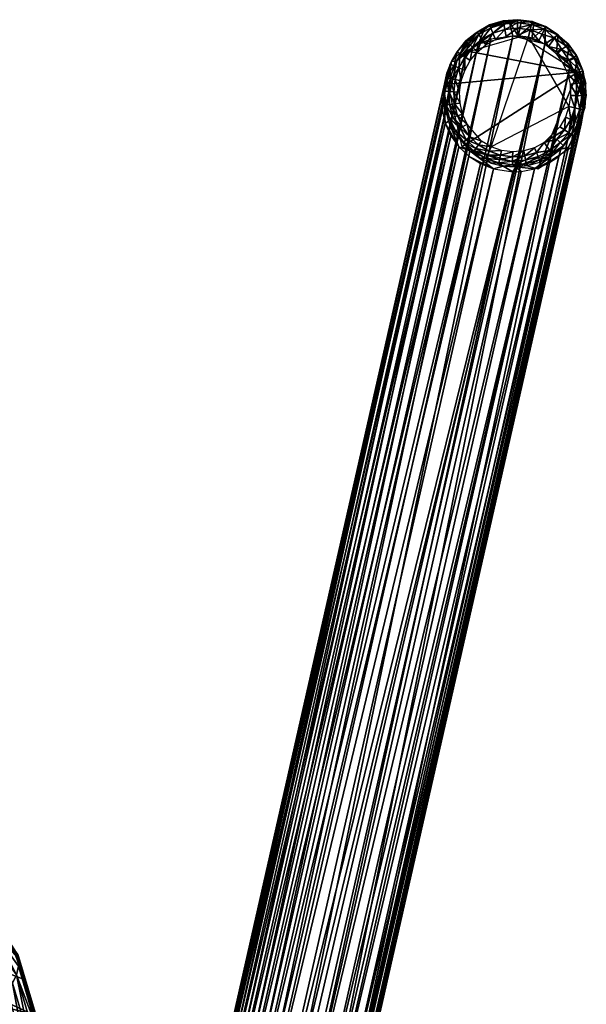
# Model space of a CAD drawing. Units: millimetres. Extents: x -280 to 353, y -489 to 469.
# Drawn here: x 209 to 280, y 345 to 469 of the extents above; entities that cross this region are included whole.
import ezdxf

# ---------------------------------------------------------------- set-up
doc = ezdxf.new("R2010")
doc.units = ezdxf.units.MM
doc.layers.add('Material #100', color=7, linetype='Continuous', true_color=0xe4b899)
doc.layers.add('Material #122', color=7, linetype='Continuous', true_color=0xe499b8)

msp = doc.modelspace()

# ---------------------------------------------------------------- meshes
at = {"layer": 'Material #100', "color": 9, "true_color": 0xc0c0c0}
mesh = msp.add_polyface(dxfattribs=at)
corners = [(159.45, 357.26, 460.6), (212.14, 331.52, 457.62), (160.37, 342.15, 443.14), (211.34, 338.23, 465.93), (210.39, 343.71, 475.01), (158.19, 368.05, 480.99), (209.29, 348.14, 484.6), (208.05, 351.69, 494.54), (205.31, 355.19, 515.29), (205.55, 355.03, 515.33), (206.71, 354.06, 504.83), (205.17, 337.82, 477.52), (204.07, 338.04, 477.27), (205.08, 332.75, 468.93), (202.79, 345.34, 495.43), (202.93, 342.29, 486.06), (201.67, 345.63, 495.2), (200.1, 348.88, 514.45), (200.34, 347.97, 504.58), (198.96, 349.22, 514.27), (188.61, 357.05, 598.94), (196.12, 350.91, 534.97), (193.22, 352.77, 556.05), (187.48, 357.37, 598.74), (205.7, 352.35, 514.95), (205.91, 353.53, 514.89), (194.38, 361.68, 599.04), (203.96, 345.32, 495.59), (206.32, 337.83, 477.64), (205.11, 345.57, 495.66), (201.29, 348.82, 514.61), (202.46, 349.05, 514.75), (203.54, 349.56, 514.86), (206.18, 346.06, 495.65), (204.47, 350.31, 514.93), (207.11, 346.78, 495.55), (205.21, 351.26, 514.96), (189.78, 357.02, 599.1), (190.94, 357.26, 599.22), (192.01, 357.77, 599.29), (192.94, 358.51, 599.31), (193.66, 359.44, 599.27), (194.16, 360.52, 599.18), (157.97, 366.09, 544.03), (196.12, 350.91, 534.97), (193.22, 352.77, 556.05), (157.89, 365.26, 519.04), (198.96, 349.22, 514.27), (157.79, 363.39, 498.26), (200.34, 347.97, 504.58), (201.67, 345.63, 495.2), (157.6, 357.93, 480.33), (202.93, 342.29, 486.06), (157.34, 348.86, 463.51), (204.07, 338.04, 477.27), (205.08, 332.75, 468.93), (157.03, 336.07, 448.55)]
mesh.append_faces([[corners[k] for k in face] for face in [(0, 1, 2), (0, 3, 1), (0, 4, 3), (5, 4, 0), (5, 6, 4), (5, 7, 6), (8, 9, 10), (11, 12, 13), (14, 12, 11), (14, 15, 12), (14, 16, 15), (17, 16, 14), (17, 18, 16), (17, 19, 18), (20, 19, 17), (20, 21, 19), (20, 22, 21), (20, 23, 22), (24, 25, 26), (11, 27, 14), (27, 11, 28), (28, 29, 27), (14, 30, 17), (30, 14, 27), (27, 31, 30), (31, 27, 29), (29, 32, 31), (32, 29, 33), (33, 34, 32), (34, 33, 35), (35, 36, 34), (17, 37, 20), (37, 17, 30), (30, 38, 37), (38, 30, 31), (31, 39, 38), (39, 31, 32), (32, 40, 39), (40, 32, 34), (34, 41, 40), (41, 34, 36), (42, 36, 24), (43, 44, 45), (46, 47, 44), (48, 49, 47), (48, 50, 49), (51, 50, 48), (51, 52, 50), (53, 52, 51), (53, 54, 52), (53, 55, 54), (56, 55, 53)]], dxfattribs={"color": 9})
mesh = msp.add_polyface(dxfattribs=at)
corners = [(212.14, 331.52, 457.62), (210.65, 343.57, 475.11), (212.42, 331.4, 457.75), (211.34, 338.23, 465.93), (210.39, 343.71, 475.01), (209.29, 348.14, 484.6), (208.31, 351.53, 494.62), (208.05, 351.69, 494.54), (206.71, 354.06, 504.83), (205.55, 355.03, 515.33), (208.63, 350.75, 494.89), (205.85, 354.53, 515.41), (205.87, 354.23, 515.44), (208.61, 351.04, 494.81), (210.98, 342.83, 475.54), (210.96, 343.11, 475.39), (212.76, 330.76, 458.37), (212.75, 331.01, 458.15), (210.85, 343.37, 475.24), (212.63, 331.23, 457.93), (208.5, 351.31, 494.71), (205.74, 354.8, 515.37), (210.98, 342.83, 475.54), (208.59, 349.83, 494.81), (210.89, 341.94, 475.9), (212.76, 330.76, 458.37), (205.91, 353.53, 514.89), (208.63, 350.75, 494.89), (205.87, 354.23, 515.44), (208.35, 348.72, 495.12), (205.91, 353.53, 514.89), (205.7, 352.35, 514.95), (208.59, 349.83, 494.81), (210.89, 341.94, 475.9), (210.63, 340.94, 476.41), (212.64, 329.74, 458.87), (209.25, 326.58, 461.48), (208.49, 338.54, 477.49), (207.44, 338.08, 477.63), (210.26, 326.97, 461.21), (209.4, 339.19, 477.23), (211.15, 327.51, 460.79), (210.12, 340.01, 476.87), (211.86, 328.18, 460.24), (205.11, 345.57, 495.66), (206.32, 337.83, 477.64), (206.18, 346.06, 495.65), (207.11, 346.78, 495.55), (207.85, 347.69, 495.37), (205.21, 351.26, 514.96)]
mesh.append_faces([[corners[k] for k in face] for face in [(0, 1, 2), (3, 1, 0), (4, 1, 3), (5, 1, 4), (5, 6, 1), (7, 6, 5), (8, 6, 7), (8, 9, 6), (10, 11, 12), (10, 13, 11), (14, 13, 10), (14, 15, 13), (16, 15, 14), (16, 17, 15), (17, 18, 15), (18, 17, 19), (19, 1, 18), (1, 19, 2), (15, 20, 13), (20, 15, 18), (18, 6, 20), (6, 18, 1), (13, 21, 11), (21, 13, 20), (20, 9, 21), (9, 20, 6), (22, 23, 24), (22, 24, 25), (26, 27, 28), (23, 27, 26), (23, 22, 27), (29, 30, 31), (29, 32, 30), (29, 33, 32), (34, 33, 29), (34, 35, 33), (36, 37, 38), (39, 40, 37), (41, 42, 40), (43, 34, 42), (44, 45, 38), (38, 46, 44), (46, 38, 37), (37, 47, 46), (47, 37, 40), (40, 48, 47), (48, 40, 42), (42, 29, 48), (29, 42, 34), (49, 47, 48), (48, 31, 49), (31, 48, 29)]], dxfattribs={"color": 9})
at = {"layer": 'Material #122', "color": 9, "true_color": 0xc0c0c0}
mesh = msp.add_polyface(dxfattribs=at)
corners = [(267.58, 468.44, 2.5), (266.66, 466.34, 8.14), (264, 464.23, 7.25), (265.14, 466.76, 1.91), (266.55, 467.86, 1.56), (266.24, 467.65, 2.43), (271.66, 468.34, 0.22), (270.24, 467.32, 0), (271.64, 467.44, 0), (269.86, 469.28, 2.13), (272.16, 469.31, 2.63), (267.58, 468.44, 2.5), (266.77, 467.54, 0.75), (268.27, 468.38, 0.79), (268.13, 468.72, 1.62), (269.87, 469.25, 1.66), (270.07, 468.2, 0.21), (267.16, 466.96, 0.2), (264.42, 465.1, 0.67), (265.3, 466.6, 1.08), (269.93, 468.9, 0.81), (271.67, 469.05, 0.83), (271.68, 469.41, 1.69), (265.96, 465.94, 0.19), (266.55, 465.34, 0), (268.54, 467.73, 0.21), (268.88, 466.91, 0), (268.12, 468.76, 2.07), (267.64, 466.24, 0), (265.47, 466.43, 0.72), (270.59, 469.3, 2.6), (271.05, 467.34, 8.78), (264.01, 465.38, 1.82), (265.06, 466.64, 2.34), (271.75, 467.29, 8.82), (264.07, 465.46, 2.25), (271.68, 469.43, 2.16)]
mesh.append_faces([[corners[k] for k in face] for face in [(0, 1, 2), (3, 4, 5), (6, 7, 8), (9, 10, 11), (12, 13, 14), (15, 14, 13), (6, 16, 7), (13, 12, 17), (18, 19, 3), (20, 21, 22), (17, 23, 24), (4, 3, 19), (23, 17, 12), (22, 15, 20), (16, 25, 26), (13, 20, 15), (27, 9, 11), (27, 5, 4), (25, 28, 26), (12, 29, 23), (30, 31, 1), (0, 30, 1), (5, 27, 11), (32, 3, 33), (3, 5, 33), (16, 6, 21), (25, 16, 20), (21, 20, 16), (17, 25, 13), (20, 13, 25), (29, 12, 4), (14, 4, 12), (25, 17, 28), (17, 24, 28), (30, 34, 31), (32, 33, 35), (16, 26, 7), (15, 22, 36), (36, 9, 15), (14, 15, 9), (9, 27, 14), (4, 14, 27), (4, 19, 29), (18, 29, 19)]], dxfattribs={"color": 9})
mesh = msp.add_polyface(dxfattribs=at)
corners = [(276.68, 467.52, 1.21), (277.78, 466.13, 0.78), (278.07, 466.37, 1.61), (278.18, 466.2, 2.51), (277.87, 464.19, 8.26), (276.6, 465.38, 8.55), (272.16, 469.31, 2.63), (273.71, 469.04, 2.63), (271.75, 467.29, 8.82), (278.18, 466.2, 2.51), (276.8, 467.52, 2.58), (273.49, 469.18, 1.7), (275.21, 468.57, 1.69), (275.18, 468.51, 2.62), (273.41, 468.83, 0.83), (273.48, 466.96, 8.84), (275.21, 468.57, 1.69), (274.75, 467.61, 0.22), (275.56, 466.06, 0), (276.34, 467.08, 0.47), (273.25, 468.14, 0.22), (274.36, 466.79, 0), (274.75, 467.61, 0.22), (277.25, 465.67, 0.21), (279.1, 464.9, 1.55), (269.86, 469.28, 2.13), (271.68, 469.43, 2.16), (272.16, 469.31, 2.63), (275.18, 468.51, 2.62), (276.8, 467.52, 2.58), (275.12, 466.32, 8.75), (271.66, 468.34, 0.22), (271.64, 467.44, 0), (271.67, 469.05, 0.83), (273.71, 469.04, 2.63), (271.68, 469.41, 1.69), (275.06, 468.25, 0.82), (275.18, 468.51, 2.62), (273.04, 467.26, 0), (279.24, 464.64, 2.42), (275.06, 468.25, 0.82), (278.76, 464.71, 0.75), (276.59, 465.09, 0), (270.59, 469.3, 2.6), (274.36, 466.79, 0)]
mesh.append_faces([[corners[k] for k in face] for face in [(0, 1, 2), (3, 4, 5), (6, 7, 8), (9, 10, 0), (11, 12, 13), (11, 14, 12), (7, 15, 8), (16, 0, 10), (17, 18, 19), (20, 21, 22), (23, 19, 18), (24, 2, 1), (25, 26, 27), (28, 29, 30), (20, 31, 32), (33, 14, 11), (34, 11, 13), (35, 11, 34), (11, 35, 33), (36, 17, 19), (37, 16, 10), (28, 30, 15), (20, 38, 21), (1, 0, 19), (36, 19, 0), (39, 9, 2), (0, 2, 9), (2, 24, 39), (26, 34, 27), (29, 3, 5), (29, 5, 30), (14, 20, 40), (31, 20, 14), (14, 33, 31), (19, 23, 1), (41, 1, 23), (7, 28, 15), (14, 40, 12), (23, 18, 42), (16, 36, 0), (43, 6, 8), (20, 32, 38), (20, 22, 40), (17, 44, 18), (34, 26, 35)]], dxfattribs={"color": 9})
mesh = msp.add_polyface(dxfattribs=at)
corners = [(262.79, 461.29, 6.18), (279.26, 462.79, 7.88), (265.6, 465.41, 7.73), (264.6, 453.37, 3.74), (264.98, 464.72, 0.18), (264.25, 463.34, 0.16), (264.98, 463.02, 0), (262.62, 462.14, 1.62), (263.29, 464.13, 2.15), (262.33, 459.64, 1.84), (263.15, 462.01, 0.59), (263.64, 463.61, 0.63), (263.16, 463.82, 1.72), (262.63, 458.64, 1.08), (262.96, 460.36, 0.55), (262.4, 460.38, 1.51), (263.29, 464.13, 2.15), (267.58, 468.44, 2.5), (264, 464.23, 7.25), (262.33, 459.64, 1.84), (262.73, 462.69, 2.04), (262.13, 457.97, 5.08), (265.47, 466.43, 0.72), (264.42, 465.1, 0.67), (263.78, 461.87, 0.15), (263.6, 460.32, 0.14), (263.69, 458.79, 0.13), (264.39, 458.88, 0), (262.41, 461.29, 6.18), (264.01, 465.38, 1.82), (264.07, 465.46, 2.25), (263.07, 458.7, 0.51), (264.33, 460.29, 0), (265.14, 466.76, 1.91), (265.96, 465.94, 0.19), (262.51, 458.11, 1.74), (263.05, 462.84, 6.73), (265.66, 464.26, 0), (264.53, 461.69, 0), (266.55, 465.34, 0)]
mesh.append_faces([[corners[k] for k in face] for face in [(0, 1, 2), (3, 1, 0), (4, 5, 6), (7, 8, 9), (10, 11, 12), (13, 14, 15), (16, 17, 18), (19, 20, 21), (22, 23, 4), (11, 10, 24), (25, 26, 27), (20, 28, 21), (29, 30, 8), (29, 12, 11), (5, 4, 23), (7, 15, 14), (25, 24, 10), (14, 13, 31), (24, 25, 32), (11, 23, 29), (33, 29, 23), (4, 34, 22), (14, 10, 7), (12, 7, 10), (24, 5, 11), (23, 11, 5), (15, 35, 13), (15, 7, 9), (10, 14, 25), (26, 25, 14), (16, 18, 36), (20, 16, 36), (34, 4, 37), (4, 6, 37), (5, 24, 38), (24, 32, 38), (7, 12, 8), (12, 29, 8), (35, 15, 9), (20, 36, 28), (14, 31, 26), (34, 37, 39), (5, 38, 6), (25, 27, 32)]], dxfattribs={"color": 9})
mesh = msp.add_polyface(dxfattribs=at)
corners = [(263.21, 454.77, 4.12), (233.28, 327.15, 396.11), (262.51, 456.32, 4.57), (266.66, 466.34, 8.13), (239.05, 337.81, 399.99), (268.27, 466.98, 8.46), (271.05, 467.34, 8.78), (240.76, 338.13, 400.22), (244.25, 337.8, 400.37), (247.64, 322.97, 395.8), (276.87, 452.14, 4.27), (278.09, 453.32, 4.75), (271.05, 450.22, 3.22), (239.38, 321.43, 394.69), (268.61, 450.59, 3.16), (250.73, 330.42, 398.45), (280, 457.91, 6.38), (279.96, 459.59, 6.92), (275.12, 466.32, 8.75), (248.65, 335.02, 399.79), (278.31, 463.65, 8.12), (262.41, 461.29, 6.18), (233.82, 333.67, 398.26), (263.05, 462.84, 6.73), (242.87, 321.09, 394.84), (272.1, 450.25, 3.31), (273.82, 450.57, 3.54), (237.43, 337.17, 399.67), (278.15, 458.46, 0), (268.32, 453.36, 0), (273.04, 467.26, 0), (265.49, 452.18, 3.45), (234.99, 324.2, 395.27), (264.22, 453.37, 3.74), (262.13, 457.96, 5.08), (232.87, 330.48, 397.16), (262.1, 459.64, 5.62), (264, 464.23, 7.25), (235.99, 336.25, 399.26), (265.22, 465.41, 7.73), (250.46, 327.1, 397.35), (279.04, 454.71, 5.27), (279.69, 456.26, 5.82), (244.59, 321.41, 395.07), (275.43, 451.21, 3.86), (237.74, 322.07, 394.78), (266.97, 451.24, 3.25), (245.89, 337.15, 400.28), (250.36, 332.07, 398.96), (279.59, 461.24, 7.43), (248.87, 324.16, 396.28), (250.77, 328.74, 397.91), (246.2, 322.05, 395.4), (236.26, 323.01, 394.98), (233.98, 325.6, 395.65), (232.9, 328.8, 396.61), (233.18, 332.12, 397.71), (234.77, 335.06, 398.78), (250.36, 332.07, 398.96), (279.59, 461.24, 7.43)]
mesh.append_faces([[corners[k] for k in face] for face in [(0, 1, 2), (3, 4, 5), (6, 7, 8), (9, 10, 11), (12, 13, 14), (15, 16, 17), (18, 19, 20), (21, 22, 23), (24, 25, 26), (3, 27, 4), (28, 29, 30), (31, 32, 33), (6, 8, 18), (34, 35, 36), (37, 38, 39), (40, 41, 42), (5, 7, 6), (43, 26, 44), (14, 45, 46), (18, 8, 47), (48, 17, 49), (50, 11, 41), (5, 4, 7), (51, 42, 16), (52, 44, 10), (46, 53, 31), (33, 54, 0), (2, 55, 34), (36, 56, 21), (39, 27, 3), (23, 57, 37), (39, 38, 27), (24, 12, 25), (20, 58, 59)]], dxfattribs={"color": 9})
mesh = msp.add_polyface(dxfattribs=at)
corners = [(265.6, 465.41, 7.73), (279.26, 462.79, 7.88), (272.14, 467.29, 8.82), (280.35, 459.59, 6.92), (278.48, 453.32, 4.75), (280.23, 459.77, 1.31), (280.18, 461.53, 1.4), (279.77, 461.47, 0.67), (279.8, 459.79, 0.63), (279.53, 458.14, 0.58), (279.95, 458.04, 1.23), (279.1, 461.38, 0.18), (277.97, 462.65, 0), (278.29, 461.27, 0), (278.76, 464.71, 0.75), (279.42, 463.13, 0.71), (279.8, 463.26, 1.48), (279.1, 464.9, 1.55), (278.18, 466.2, 2.51), (279.24, 464.64, 2.42), (277.87, 464.19, 8.26), (277.78, 466.13, 0.78), (278.9, 458.29, 0.15), (279.14, 459.83, 0.16), (278.35, 459.86, 0), (280, 457.91, 6.38), (279.96, 462.9, 2.32), (280.35, 459.84, 2.12), (278.77, 462.92, 0.19), (278.15, 464.36, 0.2), (277.25, 465.67, 0.21), (276.59, 465.09, 0), (279.96, 462.9, 2.32), (280.35, 459.84, 2.12), (280.28, 461.38, 2.22), (279.96, 462.9, 2.32), (279.59, 461.24, 7.43), (278.88, 462.79, 7.88), (279.59, 461.24, 7.43), (280.17, 458.31, 2.02), (277.4, 463.94, 0), (278.15, 458.46, 0), (279.24, 464.64, 2.42)]
mesh.append_faces([[corners[k] for k in face] for face in [(0, 1, 2), (3, 1, 4), (5, 6, 7), (8, 9, 10), (11, 12, 13), (14, 15, 16), (10, 5, 8), (16, 17, 14), (18, 19, 20), (21, 14, 17), (22, 23, 24), (25, 26, 27), (11, 28, 12), (15, 7, 6), (29, 30, 31), (17, 16, 32), (33, 34, 6), (35, 36, 37), (25, 38, 26), (7, 8, 5), (23, 11, 13), (5, 10, 39), (28, 29, 40), (29, 31, 40), (16, 6, 34), (6, 16, 15), (22, 24, 41), (32, 42, 17), (6, 5, 33), (39, 33, 5), (34, 32, 16), (19, 35, 37), (19, 37, 20), (15, 14, 29), (30, 29, 14), (29, 28, 15), (7, 15, 28), (28, 11, 7), (8, 7, 11), (9, 8, 23), (11, 23, 8), (23, 22, 9), (28, 40, 12), (23, 13, 24)]], dxfattribs={"color": 9})
mesh = msp.add_polyface(dxfattribs=at)
corners = [(242.05, 334.59, 410.25), (245.89, 337.15, 400.28), (244.25, 337.8, 400.37), (263.21, 454.77, 4.12), (233.98, 325.6, 395.65), (233.28, 327.15, 396.11), (242.52, 338.13, 400.35), (238.74, 335.2, 409.24), (240.41, 335.06, 409.8), (244.59, 321.41, 395.07), (275.43, 451.21, 3.86), (246.2, 322.05, 395.4), (235.59, 334.5, 407.87), (239.05, 337.81, 399.99), (237.43, 337.17, 399.67), (262.41, 461.29, 6.18), (233.18, 332.12, 397.71), (233.82, 333.67, 398.26), (271.05, 450.22, 3.22), (241.11, 321.09, 394.71), (239.38, 321.43, 394.69), (249.82, 325.55, 396.8), (279.04, 454.71, 5.27), (250.46, 327.1, 397.35), (265.49, 452.18, 3.45), (236.26, 323.01, 394.98), (234.99, 324.2, 395.27), (240.76, 338.13, 400.22), (237.12, 335.01, 408.59), (278.31, 463.65, 8.12), (248.65, 335.02, 399.79), (250.36, 332.07, 398.96), (262.13, 457.96, 5.08), (232.9, 328.8, 396.61), (232.87, 330.48, 397.16), (264, 464.23, 7.25), (234.77, 335.06, 398.78), (235.99, 336.25, 399.26), (247.64, 322.97, 395.8), (278.09, 453.32, 4.75), (248.87, 324.16, 396.28), (250.77, 328.74, 397.91), (280, 457.91, 6.38), (250.73, 330.42, 398.45), (268.61, 450.59, 3.16), (237.74, 322.07, 394.78), (242.87, 321.09, 394.84), (273.82, 450.57, 3.54), (279.96, 459.59, 6.92), (250.36, 332.07, 398.96), (279.69, 456.26, 5.82), (276.87, 452.14, 4.27), (266.97, 451.24, 3.25), (264.22, 453.37, 3.74), (262.51, 456.32, 4.57), (262.1, 459.64, 5.62), (263.05, 462.84, 6.73), (275.12, 466.32, 8.75), (245.89, 337.15, 400.28)]
mesh.append_faces([[corners[k] for k in face] for face in [(0, 1, 2), (3, 4, 5), (6, 7, 8), (9, 10, 11), (12, 13, 14), (15, 16, 17), (18, 19, 20), (21, 22, 23), (24, 25, 26), (7, 6, 27), (13, 12, 28), (29, 30, 31), (32, 33, 34), (35, 36, 37), (38, 39, 40), (41, 42, 43), (8, 2, 6), (28, 27, 13), (44, 20, 45), (2, 8, 0), (27, 28, 7), (46, 47, 9), (43, 48, 49), (23, 50, 41), (11, 51, 38), (52, 45, 25), (53, 26, 4), (54, 5, 33), (55, 34, 16), (56, 17, 36), (19, 18, 46), (40, 22, 21), (57, 58, 30)]], dxfattribs={"color": 9})
mesh = msp.add_polyface(dxfattribs=at)
corners = [(274.2, 450.57, 3.54), (279.26, 462.79, 7.88), (264.6, 453.37, 3.74), (278.48, 453.32, 4.75), (276.61, 454.33, 0.12), (278.12, 455.15, 0.5), (277.61, 455.49, 0.13), (275.04, 453.91, 0), (278.49, 454.9, 1.07), (277.13, 453.06, 1.62), (279.74, 456.83, 1.91), (278.09, 453.32, 4.75), (279.69, 456.26, 5.82), (279.74, 456.83, 1.91), (278.38, 456.83, 0.14), (277.04, 453.9, 0.47), (277.46, 453.48, 1.31), (277.71, 457.13, 0), (279.36, 456.4, 1.15), (278.96, 456.58, 0.54), (277.13, 453.06, 1.62), (271.03, 452.1, 0.1), (272.57, 452.22, 0.1), (272.45, 452.84, 0), (279.53, 458.14, 0.58), (278.9, 458.29, 0.15), (278.15, 458.46, 0), (275.74, 452.88, 0.44), (275.99, 452.51, 0.94), (280.17, 458.31, 2.02), (279.95, 458.04, 1.23), (274.04, 452.65, 0.11), (273.8, 453.24, 0), (269.51, 452.3, 0.1), (271.05, 452.72, 0), (276.87, 452.14, 4.27), (275.88, 452.14, 1.54), (277.02, 455.89, 0), (269.65, 452.9, 0), (280.35, 459.84, 2.12), (280, 457.91, 6.38), (274.26, 452.12, 0.41)]
mesh.append_faces([[corners[k] for k in face] for face in [(0, 1, 2), (3, 1, 0), (4, 5, 6), (6, 7, 4), (8, 9, 10), (11, 12, 13), (14, 6, 5), (8, 15, 16), (6, 14, 17), (8, 18, 19), (18, 8, 10), (11, 13, 20), (21, 22, 23), (24, 19, 18), (14, 25, 26), (27, 4, 7), (15, 27, 28), (18, 29, 30), (18, 30, 24), (31, 27, 7), (22, 31, 32), (28, 16, 15), (33, 21, 34), (21, 23, 34), (19, 5, 8), (15, 8, 5), (29, 18, 10), (31, 7, 32), (35, 11, 20), (19, 24, 25), (8, 16, 9), (16, 28, 9), (5, 19, 14), (25, 14, 19), (28, 36, 9), (5, 4, 15), (27, 15, 4), (7, 6, 37), (6, 17, 37), (22, 32, 23), (33, 34, 38), (14, 26, 17), (12, 39, 13), (12, 40, 39), (27, 31, 41)]], dxfattribs={"color": 9})
mesh = msp.add_polyface(dxfattribs=at)
corners = [(265.61, 454.64, 0.11), (267.12, 454.09, 0), (265.28, 456.21, 0), (264.84, 453.97, 0.89), (263.61, 455.22, 1.56), (265.62, 452.84, 1.43), (265.18, 454.26, 0.41), (264.44, 455.74, 0.25), (263.81, 455.38, 0.94), (266.74, 453.6, 0.1), (268.06, 452.8, 0.1), (268.32, 453.36, 0), (263.69, 458.79, 0.13), (264.71, 457.5, 0), (264.39, 458.88, 0), (263.49, 457.1, 0.47), (263.07, 456.95, 1), (269.51, 452.3, 0.1), (269.65, 452.9, 0), (262.63, 458.64, 1.08), (262.51, 458.11, 1.74), (262.94, 456.62, 1.64), (262.51, 456.32, 4.57), (264.22, 453.37, 3.74), (266.4, 453.15, 0.39), (264.06, 457.29, 0.12), (265.62, 452.84, 1.43), (263.07, 458.7, 0.51), (264.71, 455.89, 0.11), (266.13, 452.8, 0.85), (262.94, 456.62, 1.64), (265.49, 452.18, 3.45), (267.82, 452.3, 0.38), (262.33, 459.64, 1.84), (266.91, 451.95, 1.39), (262.13, 457.97, 5.08)]
mesh.append_faces([[corners[k] for k in face] for face in [(0, 1, 2), (3, 4, 5), (6, 7, 8), (9, 10, 11), (12, 13, 14), (7, 15, 16), (10, 17, 18), (16, 19, 20), (21, 22, 23), (10, 9, 24), (8, 3, 6), (12, 25, 13), (19, 16, 15), (10, 18, 11), (16, 8, 7), (23, 26, 21), (15, 27, 19), (25, 28, 2), (28, 0, 2), (24, 6, 3), (29, 3, 5), (0, 9, 1), (6, 24, 9), (8, 16, 30), (20, 30, 16), (30, 4, 8), (3, 8, 4), (25, 12, 27), (27, 15, 25), (28, 25, 15), (7, 6, 0), (0, 6, 9), (0, 28, 7), (15, 7, 28), (25, 2, 13), (23, 31, 26), (9, 11, 1), (32, 24, 29), (3, 29, 24), (21, 33, 22), (29, 5, 34), (33, 35, 22), (24, 32, 10), (17, 10, 32)]], dxfattribs={"color": 9})
mesh = msp.add_polyface(dxfattribs=at)
corners = [(272.67, 451.67, 0.39), (271.02, 451.54, 0.38), (271.01, 451.1, 0.82), (272.76, 451.23, 0.85), (275.74, 452.88, 0.44), (274.26, 452.12, 0.41), (274.44, 451.71, 0.88), (275.99, 452.51, 0.94), (268.61, 450.59, 3.16), (269.86, 450.92, 1.37), (265.62, 452.84, 1.43), (272.1, 450.25, 3.31), (273.82, 450.57, 3.54), (271.43, 450.82, 1.39), (277.13, 453.06, 1.62), (269.28, 451.33, 0.82), (267.63, 451.9, 0.82), (268.34, 451.3, 1.37), (266.91, 451.95, 1.39), (266.13, 452.8, 0.85), (265.49, 452.18, 3.45), (271.05, 450.22, 3.22), (269.86, 450.92, 1.37), (269.38, 451.76, 0.38), (267.82, 452.3, 0.38), (275.88, 452.14, 1.54), (271.43, 450.82, 1.39), (274.48, 451.44, 1.47), (272.99, 450.99, 1.42), (276.87, 452.14, 4.27), (274.04, 452.65, 0.11), (272.57, 452.22, 0.1), (271.03, 452.1, 0.1), (269.51, 452.3, 0.1), (255.01, -47.22, 1.79), (255.02, -46.87, 5.07), (254.15, -46.73, 4.99), (254.22, -47.11, 1.77), (253.27, -46.67, 4.92), (253.42, -47.06, 1.76), (252.62, -47.08, 1.75), (252.39, -46.7, 4.86), (251.83, -47.18, 1.74), (251.52, -46.82, 4.81)]
mesh.append_faces([[corners[k] for k in face] for face in [(0, 1, 2), (2, 3, 0), (4, 5, 6), (6, 7, 4), (8, 9, 10), (11, 12, 13), (12, 14, 13), (15, 16, 17), (15, 2, 1), (5, 0, 3), (16, 18, 17), (16, 19, 18), (20, 8, 10), (3, 6, 5), (8, 21, 9), (2, 15, 22), (21, 13, 9), (23, 24, 16), (19, 16, 24), (16, 15, 23), (1, 23, 15), (7, 6, 25), (3, 2, 26), (2, 22, 26), (6, 27, 25), (6, 28, 27), (12, 29, 14), (6, 3, 28), (3, 26, 28), (15, 17, 22), (0, 5, 30), (1, 0, 31), (30, 31, 0), (23, 1, 32), (31, 32, 1), (21, 11, 13), (32, 33, 23), (24, 23, 33), (34, 35, 36), (37, 36, 38), (39, 37, 38), (40, 39, 38), (40, 38, 41), (42, 41, 43)]], dxfattribs={"color": 9})

doc.saveas('drawing.dxf')
